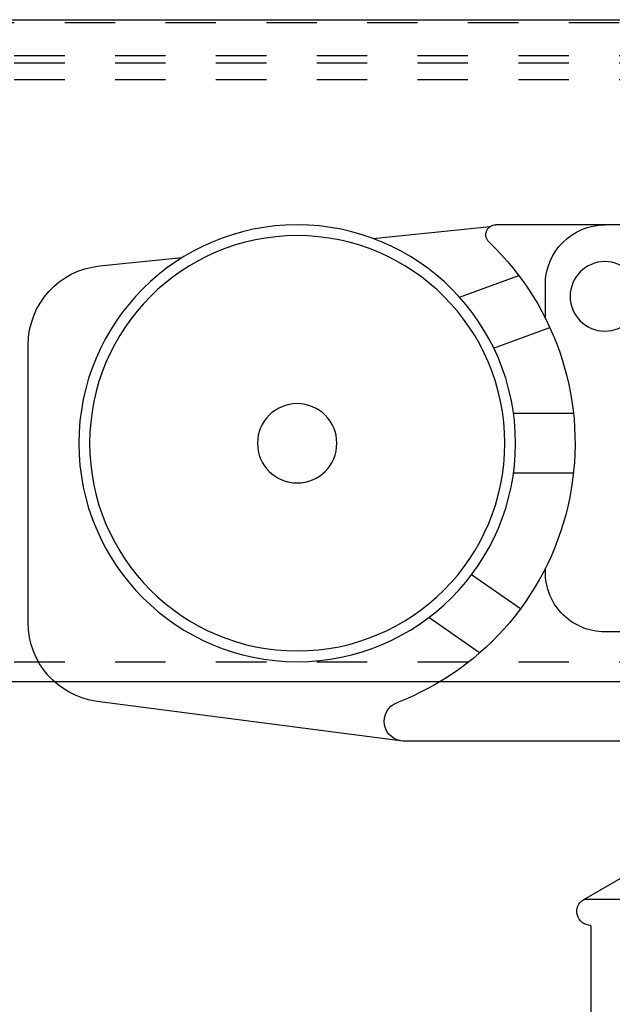
# Model space of a CAD drawing. Units: inches. Extents: x 16 to 530, y -215 to 527.
# Drawn here: x 398 to 399, y 352 to 354 of the extents above; entities that cross this region are included whole.
import ezdxf

# ---------------------------------------------------------------- set-up
doc = ezdxf.new("R2010")
doc.units = ezdxf.units.IN
doc.header["$LTSCALE"] = 0.5
doc.header["$MEASUREMENT"] = 0
doc.linetypes.add('HIDDEN2', pattern=[0.1875, 0.125, -0.0625])
doc.linetypes.add('phl_thick', pattern=[0])
doc.layers.add('RD-HARDWARE', color=1, linetype='Continuous')
doc.layers.add('RD-WALL', color=7, linetype='Continuous')

# ---------------------------------------------------------------- blocks, each defined once
blk = doc.blocks.new('norm.wheel2')
at = {"layer": 'RD-HARDWARE'}
for p, q in [((391.0221, 362.4821), (391.8292, 362.4821)), ((392.0726, 362.4552), (391.8404, 362.4786)), ((392.615, 362.4007), (392.4511, 362.4172)), ((391.9011, 362.3389), (391.7834, 362.3818)), ((391.7307, 362.2973), (391.7307, 362.364)), ((391.8332, 362.238), (391.7217, 362.2785)), ((392.7563, 361.6932), (392.7563, 362.2444)), ((391.6749, 362.1081), (391.7938, 362.1081)), ((391.6749, 361.99), (391.7938, 361.99)), ((391.7801, 361.7208), (391.8769, 361.7885)), ((391.8611, 361.6333), (391.9616, 361.7037)), ((391.0221, 361.6751), (391.6126, 361.6751)), ((392.0134, 361.4585), (392.6197, 361.5373)), ((390.6213, 361.4585), (392.0134, 361.4585)), ((391.6543, 361.1446), (391.5733, 361.1914)), ((390.9804, 361.1446), (391.6543, 361.1446))]:
    blk.add_line(p, q, dxfattribs=at)
for centre, radius in [((392.2229, 362.0491), 0.4331), ((392.2229, 362.0491), 0.4117), ((391.6126, 362.3404), 0.0689), ((392.2229, 362.0491), 0.0787)]:
    blk.add_circle(centre, radius, dxfattribs=at)
for centre, radius, start, end in [((391.6126, 362.364), 0.1181, 0, 90), ((391.8292, 362.4625), 0.0197, 313.6028, 90), ((392.2229, 362.0491), 0.5512, 133.6028, 248.9605), ((392.5993, 362.2444), 0.1571, 359.9893, 84.2557), ((391.6126, 361.7932), 0.1181, 270, 4.0107), ((392.5992, 361.693), 0.1571, 277.4952, 0.0511), ((392.0109, 361.4979), 0.0394, 270, 68.9605), ((391.6405, 361.1207), 0.0276, 270.298, 60)]:
    blk.add_arc(centre, radius, start, end, dxfattribs=at)
blk = doc.blocks.new('*U43')
at = {"layer": 'RD-HARDWARE', "linetype": 'HIDDEN2'}
for p, q in [((517.1858, 354.2783), (357.1858, 354.2783)), ((357.1858, 354.2133), (517.1858, 354.2133)), ((357.1858, 354.1984), (517.1858, 354.1984)), ((357.1858, 354.1656), (517.1858, 354.1656)), ((357.1858, 353.0112), (517.1858, 353.0112))]:
    blk.add_line(p, q, dxfattribs=at)
at = {"layer": 'RD-HARDWARE', "linetype": 'phl_thick'}
blk.add_line((357.1858, 352.9717), (517.1858, 352.9717), dxfattribs=at)
at = {"layer": 'RD-HARDWARE'}
blk.add_line((398.9293, 352.4884), (398.9293, 352.283), dxfattribs=at)
at = {"layer": 'RD-WALL'}
blk.add_line((357.1858, 354.2842), (474.1858, 354.2842), dxfattribs=at)
at = {"layer": 'RD-HARDWARE', "xscale": -1}
blk.add_blockref('norm.wheel2', (790.5699, -8.6048), dxfattribs=at)

msp = doc.modelspace()

# ---------------------------------------------------------------- block references
msp.add_blockref('*U43', (0, 0))

doc.saveas('drawing.dxf')
